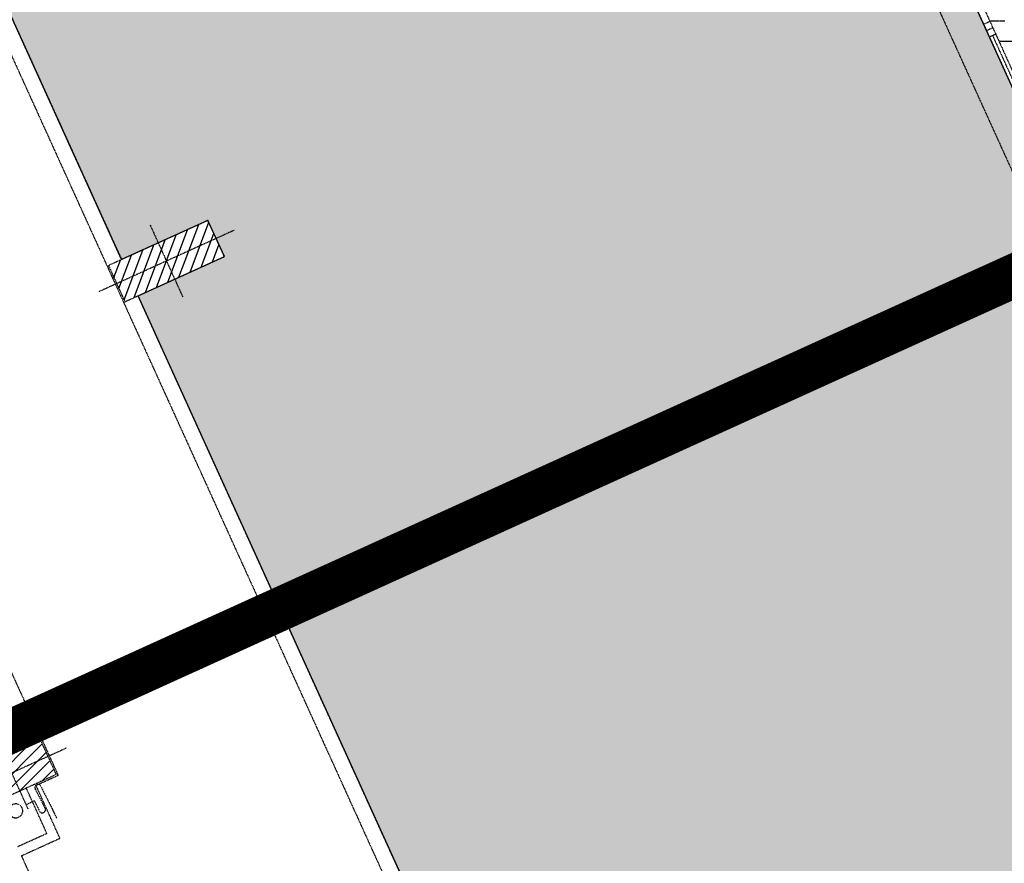
# Model space of a CAD drawing. Units: millimetres. Extents: x 362722 to 495168, y 68469 to 112367.
# Drawn here: x 479352 to 480840, y 104320 to 105595 of the extents above; entities that cross this region are included whole.
import ezdxf

# ---------------------------------------------------------------- set-up
doc = ezdxf.new("R2010")
doc.units = ezdxf.units.MM
doc.linetypes.add('HIDDEN2', pattern=[4.7625, 3.175, -1.5875])
doc.linetypes.add('NASCOSTA', pattern=[0.375, 0.25, -0.125])
doc.layers.add('01', color=6, linetype='Continuous')
doc.layers.add('05', color=241, linetype='Continuous')

msp = doc.modelspace()

# ---------------------------------------------------------------- hatches: boundary and pattern name
h = msp.add_hatch()
h.set_pattern_fill('ANGLE', color=10, scale=0.15, angle=-65.5764)
h.set_pattern_definition([(294.4235928, (444746.439, 133827.7704), (0.953990497, 0.43322303), [0.762, -0.28575]), (24.4235928, (444746.439, 133827.7704), (-0.43322303, 0.953990497), [0.762, -0.28575])])
h.paths.add_polyline_path([(479052, 106231.9), (479717.2, 106533.9), (479961.9, 105995.1), (480510.2, 106244.1), (480702.5, 105820.7), (480654.7, 105799), (480713.6, 105669.3), (480761.4, 105691), (480953.7, 105267.6), (480905.9, 105245.9), (480964.8, 105116.1), (481012.6, 105137.9), (481204.9, 104714.5), (481157.1, 104692.8), (481216, 104563), (481263.8, 104584.7), (481456, 104161.3), (481408.2, 104139.6), (481467.2, 104009.9), (481515, 104031.6), (481707.2, 103608.2), (481659.4, 103586.5), (481718.4, 103456.7), (481766.2, 103478.4), (481958.4, 103055.1), (481910.6, 103033.3), (481933.9, 102982.1), (480768.2, 102452.8), (480535.6, 102964.9), (480666, 103024.2), (480641.2, 103078.8), (480510.8, 103019.6), (480029.5, 104079.4), (480159.9, 104138.6), (480135.1, 104193.3), (480004.7, 104134), (479530.9, 105177.5), (479661.3, 105236.7), (479636.5, 105291.3), (479506, 105232.1)])
at = {"layer": '01', "linetype": 'NASCOSTA', "ltscale": 0.003}
h = msp.add_hatch(dxfattribs=at)
h.set_pattern_fill('ANSI31', color=256, scale=105, angle=-155.5764, style=0)
h.set_pattern_definition([(249.424, (479573.764, 105229.917), (12.2877, -4.6129), [])])
h.paths.add_polyline_path([(479511.1, 105168.5), (479586.2, 105202.6), (479573.8, 105229.9), (479498.6, 105195.8)])
h.paths.add_polyline_path([(479498.6, 105195.8), (479573.8, 105229.9), (479561.4, 105257.2), (479486.2, 105223.1)])
h.paths.add_polyline_path([(479573.8, 105229.9), (479648.9, 105264), (479636.5, 105291.3), (479561.4, 105257.2)])
h.paths.add_polyline_path([(479586.2, 105202.6), (479661.3, 105236.7), (479648.9, 105264), (479573.8, 105229.9)])
h = msp.add_hatch(dxfattribs=at)
h.set_pattern_fill('ANSI31', color=256, scale=105, style=0)
h.set_pattern_definition([(45, (-98452.035, -121429.264), (-9.2807765, 9.2807765), [])])
h.paths.add_polyline_path([(479273.1, 104459.1), (479327.7, 104483.9), (479340.1, 104456.6), (479285.5, 104431.8)])
h.paths.add_polyline_path([(479285.5, 104431.8), (479340.1, 104456.6), (479352.5, 104429.3), (479297.9, 104404.5)])
h.paths.add_polyline_path([(479327.7, 104483.9), (479382.3, 104508.7), (479394.7, 104481.4), (479340.1, 104456.6)])
h.paths.add_polyline_path([(479340.1, 104456.6), (479394.7, 104481.4), (479407.1, 104454.1), (479352.5, 104429.3)])

# ---------------------------------------------------------------- linework, layer by layer
msp.add_lwpolyline([(480004.7, 104134), (479530.9, 105177.5), (479661.3, 105236.7), (479636.5, 105291.3), (479506, 105232.1), (479052, 106231.9), (479717.2, 106533.9), (479961.9, 105995.1), (480510.2, 106244.1), (480702.5, 105820.7), (480654.7, 105799), (480713.6, 105669.3), (480761.4, 105691), (480953.7, 105267.6), (480905.9, 105245.9), (480964.8, 105116.1), (481012.6, 105137.9), (481204.9, 104714.5), (481157.1, 104692.8), (481216, 104563), (481263.8, 104584.7), (481456, 104161.3)])
for p, q in [((478463.6, 107469.6), (480616.7, 102728.3)), ((479028.5, 106283.8), (479506, 105232.1)), ((480761.4, 105691), (480953.7, 105267.6)), ((480771, 105695.3), (480963.2, 105271.9)), ((480713.6, 105669.3), (480905.9, 105245.9)), ((480713.6, 105669.3), (480905.9, 105245.9)), ((480818, 105591.8), (480808.4, 105587.5)), ((480840.6, 105592.1), (480817.8, 105592.1)), ((480822.3, 105582.2), (480812.8, 105577.9)), ((480826.7, 105572.7), (480817.1, 105568.3)), ((480821.9, 105570.5), (480901.9, 105394.3)), ((480871, 105561.6), (480831.7, 105561.6)), ((479676.2, 105276.4), (479471.3, 105183.4)), ((479549, 105284.5), (479598.6, 105175.3)), ((480008.4, 104125.8), (479530.9, 105177.5)), ((479336.3, 104615.5), (479410.1, 104453)), ((479333.7, 104563.2), (479362.5, 104499.7)), ((479364.9, 104402), (479315.3, 104511.2)), ((479422.1, 104493.8), (479258.2, 104419.4)), ((479376.7, 104437.8), (479410.1, 104453)), ((479393.1, 104365.3), (479362.1, 104433.6)), ((479390.2, 104403.9), (479376.1, 104431.9)), ((479412.9, 104357.9), (479376.7, 104437.8)), ((479384.1, 104436), (479405, 104394.6)), ((479362.7, 104409), (479374, 104414.7)), ((479374, 104414.7), (479381.6, 104399.6)), ((479408.5, 104387.7), (479401.6, 104401.4)), ((479348.7, 104345.2), (479393.1, 104365.3)), ((479354.9, 104331.5), (479412.9, 104357.9)), ((479543.1, 103917), (479354.9, 104331.5))]:
    msp.add_line(p, q, dxfattribs=at)
for points in [[(479636.5, 105291.3), (479486.2, 105223.1), (479511.1, 105168.5), (479661.3, 105236.7)], [(479407.1, 104454.1), (479297.9, 104404.5), (479273.1, 104459.1), (479382.3, 104508.7)]]:
    msp.add_lwpolyline(points, close=True, dxfattribs=at)
for centre, radius, start, end in [((479379.6, 104434.8), 4.6, 17.5233, 218.9637), ((479346.2, 104399.3), 10.5, 1.8562, 181.8562), ((479346.2, 104399.3), 10.5, 181.8562, 1.8562), ((479386.1, 104401.2), 4.86, 199.6454, 33.905)]:
    msp.add_arc(centre, radius, start, end, dxfattribs=at)
at = {"layer": '05', "linetype": 'HIDDEN2', "const_width": 66.1}
msp.add_lwpolyline([(485703.2, 107879.2), (485393.6, 107995.5), (485667.1, 107393.2), (478784.1, 104267.5), (477997.5, 103910.3), (474717, 103910.3), (473876.4, 104292.1), (468490.7, 106737.8), (468764.2, 107340.1), (468454.5, 107223.9)], dxfattribs=at)

doc.saveas('drawing.dxf')
